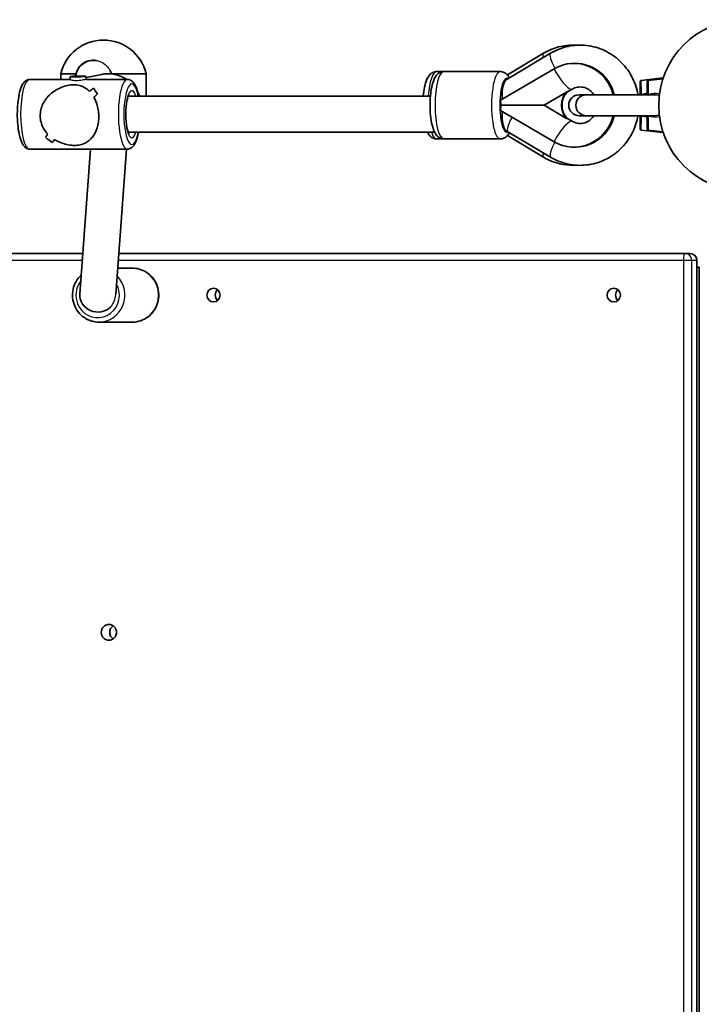
# Model space of a CAD drawing. Units: millimetres. Extents: x -10219 to 11362, y -7548 to 6007.
# Drawn here: x -275 to 27, y -1987 to -1549 of the extents above; entities that cross this region are included whole.
import ezdxf

# ---------------------------------------------------------------- set-up
doc = ezdxf.new("R2010")
doc.units = ezdxf.units.MM
doc.layers.add('Widoczne (ISO)', color=7, linetype='Continuous', lineweight=35)
doc.layers.add('Widoczne wąskie (ISO)', color=7, linetype='Continuous', lineweight=25)

msp = doc.modelspace()

# ---------------------------------------------------------------- linework, layer by layer
at = {"layer": 'Widoczne (ISO)'}
for p, q in [((-242.55, -1567.17), (-242.84, -1567.17)), ((-59.12, -1575.87), (-39.38, -1564.07)), ((-58.6, -1573.66), (-42.55, -1564.07)), ((-234.42, -1573.26), (-235.35, -1571.51)), ((-86.82, -1572.17), (-90, -1572.17)), ((-61.73, -1572.17), (-86.82, -1572.17)), ((-61.58, -1584.9), (-37.86, -1570.96)), ((-28.99, -1568.53), (-28.47, -1568.53)), ((-270.89, -1575.67), (-252.88, -1575.67)), ((-250.32, -1573.17), (-257.13, -1573.17)), ((-257.13, -1575.67), (-257.13, -1573.17)), ((-252.9, -1574.42), (-252.88, -1575.76)), ((-251.97, -1574.39), (-250.4, -1574.27)), ((-250.97, -1574.49), (-251.97, -1574.39)), ((-248.4, -1574.47), (-250.97, -1574.49)), ((-250.4, -1574.27), (-247.82, -1574.25)), ((-250.4, -1574.27), (-250.4, -1574.49)), ((-246.82, -1574.35), (-248.4, -1574.47)), ((-247.82, -1574.25), (-246.82, -1574.35)), ((-247.82, -1574.25), (-247.82, -1574.43)), ((-245.9, -1574.33), (-245.88, -1575.67)), ((-238.88, -1573.42), (-245.89, -1574.76)), ((-245.88, -1575.67), (-227.46, -1575.67)), ((-219.13, -1573.17), (-234.47, -1573.17)), ((-219.13, -1583.17), (-219.13, -1573.17)), ((0.89, -1576.12), (10.44, -1575.02)), ((4.06, -1576.12), (10.54, -1575.37)), ((-242.56, -1579.55), (-242.56, -1579.55)), ((-32.11, -1581.37), (-29.79, -1580.01)), ((-92.8, -1583.17), (-227.13, -1583.17)), ((-60.93, -1584.51), (-60.93, -1583.17)), ((-42.31, -1587.17), (-32.29, -1581.28)), ((-23.53, -1582.52), (-26.7, -1582.52)), ((7.14, -1582.52), (-23.53, -1582.52)), ((-37.86, -1603.38), (-61.58, -1589.44)), ((-42.31, -1587.17), (-61.53, -1587.17)), ((-32.29, -1593.06), (-42.31, -1587.17)), ((-60.93, -1591.17), (-60.93, -1589.82)), ((-29.79, -1594.32), (-32.11, -1592.96)), ((-26.7, -1591.82), (-23.53, -1591.82)), ((-23.53, -1591.82), (7.14, -1591.82)), ((0.89, -1598.22), (10.44, -1599.32)), ((4.06, -1598.22), (10.54, -1598.96)), ((-90.95, -1599.17), (-227.13, -1599.17)), ((-86.82, -1602.17), (-90, -1602.17)), ((-61.73, -1602.17), (-86.82, -1602.17)), ((-42.53, -1610.27), (-58.61, -1600.68)), ((-39.36, -1610.27), (-58.35, -1598.94)), ((-270.89, -1606.67), (-227.46, -1606.67)), ((-248.64, -1671.03), (-243.9, -1606.67)), ((-232.62, -1671.35), (-227.86, -1606.67)), ((-28.99, -1605.8), (-28.47, -1605.8)), ((-247.32, -1653.12), (-487.04, -1653.12)), ((20.43, -1653.12), (-231.28, -1653.12)), ((22.67, -1653.12), (20.43, -1653.12)), ((-225.24, -1659.62), (-231.75, -1659.62)), ((25.67, -1656.12), (25.67, -2342.12)), ((25.67, -1659.12), (26.71, -1659.12)), ((26.71, -1659.12), (26.71, -2339.12)), ((-225.24, -1683.62), (-240.21, -1683.62))]:
    msp.add_line(p, q, dxfattribs=at)
msp.add_circle((46.71, -1587.17), 38.05, dxfattribs=at)
for centre, radius, start, end in [((-238.13, -1577.7), 19.53, 13.4196, 166.5802), ((-26.7, -1587.17), 4.65, 89.9999, 269.9999), ((-23.53, -1587.17), 4.65, 89.9999, 269.9999), ((22.67, -1656.12), 3, 359.9999, 89.9999)]:
    msp.add_arc(centre, radius, start, end, dxfattribs=at)
for centre, major_axis, ratio, start_param, end_param in [((-242.84, -1575.17), (0, 8), 0.965132, 6.103385, 7.736117), ((-242.43, -1575.23), (-6.75, 4.48), 0.9846, 5.170417, 6.75004), ((-28.99, -1587.17), (0, 18.63), 0.965132, 4.964591, 6.799103), ((-28.47, -1587.17), (0, 18.63), 0.965132, 4.964591, 6.283185), ((-59.1, -1583.17), (0, 7), 0.261762, 0.292144, 1.570796), ((10.44, -1587.17), (0, 12.15), 0.009061, 6.038588, 6.284227), ((-251.57, -1591.17), (-15.21, -15.41), 0.109439, 3.97249, 4.107762), ((-251.57, -1591.17), (15.21, 15.41), 0.109439, 0.830902, 0.966173), ((-228.18, -1591.17), (15.51, -15.31), 0.156815, 3.707326, 3.933396), ((-228.18, -1591.17), (-15.51, 15.31), 0.156815, 0.565738, 0.791806), ((-230.91, -1591.17), (15.51, -15.31), 0.156815, 3.842599, 3.842628), ((-246.79, -1591.17), (-15.21, -15.41), 0.109439, 4.198559, 4.310363), ((-246.79, -1591.17), (15.21, 15.41), 0.109439, 1.05697, 1.168774), ((-230.91, -1591.17), (15.51, -15.31), 0.156815, 4.045175, 4.0452), ((-26.37, -1587.17), (0, -8.5), 0.965132, 3.946938, 5.47784), ((-26.11, -1587.17), (0, 8.5), 0.965132, 0.805346, 2.336247), ((0.45, -1587.17), (0, 5), 0.009061, 5.906802, 6.659569), ((3.62, -1587.17), (0, 5), 0.009061, 5.906802, 6.659569), ((3.62, -1587.17), (0, 5), 0.009061, 5.906802, 6.659569), ((-59.1, -1591.17), (0, -7), 0.261762, 4.712389, 5.944431), ((-28.99, -1587.17), (0, -18.63), 0.965132, 5.767268, 7.60178), ((-28.47, -1587.17), (0, -18.63), 0.965132, 0, 1.318595), ((0.45, -1587.17), (0, -5), 0.009061, 5.906802, 6.659569), ((3.62, -1587.17), (0, -5), 0.009061, 5.906802, 6.659569), ((3.62, -1587.17), (0, -5), 0.009061, 5.906802, 6.659569), ((-251.57, -1591.17), (-15.21, -15.41), 0.109439, 5.42954, 5.541341), ((-251.57, -1591.17), (15.21, 15.41), 0.109439, 2.287948, 2.399752), ((-270.18, -1591.17), (15.51, -15.31), 0.156815, 5.276178, 5.502245), ((-270.18, -1591.17), (-15.51, 15.31), 0.156815, 2.134589, 2.360657), ((-246.79, -1591.17), (-15.21, -15.41), 0.109439, 5.632141, 5.767408), ((-246.79, -1591.17), (15.21, 15.41), 0.109439, 2.490549, 2.62582), ((10.44, -1587.17), (0, -12.15), 0.009061, 6.282143, 6.527783), ((-240.66, -1671.62), (-7.98, 0.59), 0.940947, 0, 2.431538), ((-185.5, -1671.62), (0, -3.05), 0.968347, 3.828112, 5.596666), ((-7.56, -1671.62), (0, -3.05), 0.968347, 3.828112, 5.596666), ((-231.96, -1821.62), (0, -3.5), 0.968347, 3.726778, 5.698)]:
    msp.add_ellipse(centre, major_axis=major_axis, ratio=ratio, start_param=start_param, end_param=end_param, dxfattribs=at)
for centre, major_axis, ratio in [((-249.4, -1574.37), (-3.5, -0.05), 0.048204), ((-189.24, -1671.62), (0, -3.05), 0.968347), ((-11.31, -1671.62), (0, -3.05), 0.968347), ((-235.71, -1821.62), (0, -3.5), 0.968347)]:
    msp.add_ellipse(centre, major_axis=major_axis, ratio=ratio, dxfattribs=at)
for points, knots in [([(-42.55, -1564.07), (-40.16, -1562.64), (-37.53, -1561.6), (-32.52, -1560.51), (-30.16, -1560.33), (-27.83, -1560.48)], [1.0475798, 1.0475798, 1.0475798, 1.0475798, 1.3648482, 1.3648482, 1.6309606, 1.6309606, 1.6309606, 1.6309606]), ([(-39.38, -1564.07), (-36.98, -1562.64), (-34.36, -1561.6), (-28.93, -1560.42), (-26.13, -1560.28), (-20.63, -1560.9), (-17.94, -1561.66), (-12.91, -1564.01), (-10.59, -1565.59), (-6.52, -1569.44), (-4.78, -1571.7), (-2.08, -1576.68), (-1.13, -1579.4), (-0.59, -1582.31), (-0.57, -1582.41), (-0.55, -1582.52)], [1.04758, 1.04758, 1.04758, 1.04758, 1.364848, 1.364848, 1.679523, 1.679523, 1.993813, 1.993813, 2.310083, 2.310083, 2.629779, 2.629779, 2.952893, 2.952893, 2.96498, 2.96498, 2.96498, 2.96498]), ([(-242.55, -1567.17), (-242.54, -1567.17), (-242.54, -1567.17), (-242.35, -1567.17), (-242.17, -1567.17), (-241.9, -1567.19), (-241.77, -1567.21), (-241.63, -1567.23), (-241.59, -1567.23), (-241.53, -1567.24), (-241.51, -1567.25), (-241.46, -1567.26), (-241.45, -1567.27), (-241.45, -1567.28), (-241.45, -1567.29), (-241.46, -1567.3)], [3.9902557, 3.9902557, 3.9902557, 3.9902557, 3.9918801, 3.9918801, 4.041844, 4.041844, 4.0780951, 4.0780951, 4.0964141, 4.0964141, 4.1147331, 4.1147331, 4.1513712, 4.1513712, 4.1955114, 4.1955114, 4.1955114, 4.1955114]), ([(-95.97, -1583.17), (-95.97, -1583.13), (-95.96, -1583.09), (-95.83, -1581.64), (-95.64, -1580.31), (-95.12, -1577.79), (-94.78, -1576.62), (-94.04, -1574.95), (-93.71, -1574.36), (-92.95, -1573.45), (-92.61, -1573.12), (-91.67, -1572.5), (-91.01, -1572.23), (-90.19, -1572.17), (-90.09, -1572.17), (-90, -1572.17)], [3.458814, 3.458814, 3.458814, 3.458814, 3.46859, 3.46859, 3.813033, 3.813033, 4.182459, 4.182459, 4.409745, 4.409745, 4.542679, 4.542679, 4.692128, 4.692128, 4.712389, 4.712389, 4.712389, 4.712389]), ([(-86.82, -1602.17), (-87.34, -1602.17), (-87.86, -1602.05), (-88.8, -1601.67), (-89.21, -1601.38), (-90.05, -1600.63), (-90.4, -1600.14), (-91.33, -1598.55), (-91.73, -1597.33), (-92.37, -1594.64), (-92.6, -1593.2), (-92.89, -1590.27), (-92.96, -1588.8), (-92.97, -1585.88), (-92.91, -1584.43), (-92.66, -1581.64), (-92.47, -1580.31), (-91.95, -1577.79), (-91.61, -1576.62), (-90.87, -1574.95), (-90.54, -1574.36), (-89.78, -1573.45), (-89.44, -1573.12), (-88.5, -1572.5), (-87.84, -1572.23), (-87.02, -1572.17), (-86.92, -1572.17), (-86.82, -1572.17)], [1.570796, 1.570796, 1.570796, 1.570796, 1.677709, 1.677709, 1.800763, 1.800763, 1.991377, 1.991377, 2.404342, 2.404342, 2.78364, 2.78364, 3.12921, 3.12921, 3.46859, 3.46859, 3.813033, 3.813033, 4.182459, 4.182459, 4.409745, 4.409745, 4.542679, 4.542679, 4.692128, 4.692128, 4.712389, 4.712389, 4.712389, 4.712389]), ([(-57.68, -1575.01), (-57.91, -1574.59), (-58.16, -1574.18), (-58.78, -1573.45), (-59.11, -1573.12), (-60.06, -1572.5), (-60.71, -1572.23), (-61.53, -1572.17), (-61.63, -1572.17), (-61.73, -1572.17)], [7.3943171, 7.3943171, 7.3943171, 7.3943171, 7.5513372, 7.5513372, 7.6842715, 7.6842715, 7.8337205, 7.8337205, 7.8539816, 7.8539816, 7.8539816, 7.8539816]), ([(-270.89, -1606.67), (-271.37, -1606.67), (-271.84, -1606.54), (-272.72, -1606.11), (-273.09, -1605.78), (-273.99, -1604.76), (-274.39, -1603.98), (-275.19, -1601.9), (-275.54, -1600.51), (-276.05, -1597.57), (-276.22, -1596.07), (-276.42, -1592.99), (-276.45, -1591.42), (-276.37, -1588.32), (-276.27, -1586.8), (-275.93, -1583.92), (-275.69, -1582.57), (-275.07, -1580.1), (-274.7, -1579), (-273.91, -1577.54), (-273.58, -1577.05), (-272.87, -1576.37), (-272.55, -1576.13), (-271.8, -1575.78), (-271.35, -1575.67), (-270.89, -1575.67)], [1.620762, 1.620762, 1.620762, 1.620762, 1.749431, 1.749431, 1.909694, 1.909694, 2.216058, 2.216058, 2.607919, 2.607919, 2.951297, 2.951297, 3.284354, 3.284354, 3.616088, 3.616088, 3.95299, 3.95299, 4.310173, 4.310173, 4.51761, 4.51761, 4.639982, 4.639982, 4.762355, 4.762355, 4.762355, 4.762355]), ([(-227.93, -1575.67), (-228.68, -1575.16), (-229.48, -1574.73), (-231.8, -1573.73), (-233.38, -1573.34), (-236.29, -1573.1), (-237.6, -1573.17), (-238.88, -1573.42)], [5.7078622, 5.7078622, 5.7078622, 5.7078622, 5.8866895, 5.8866895, 6.2056636, 6.2056636, 6.4652953, 6.4652953, 6.4652953, 6.4652953]), ([(-222.58, -1583.17), (-222.7, -1582.54), (-222.82, -1581.94), (-223.28, -1580.1), (-223.66, -1579), (-224.45, -1577.54), (-224.78, -1577.05), (-225.49, -1576.37), (-225.8, -1576.13), (-226.56, -1575.78), (-227.01, -1575.67), (-227.46, -1575.67)], [6.8353068, 6.8353068, 6.8353068, 6.8353068, 6.9946512, 6.9946512, 7.3518335, 7.3518335, 7.5592709, 7.5592709, 7.6816434, 7.6816434, 7.8040158, 7.8040158, 7.8040158, 7.8040158]), ([(0.89, -1576.12), (0.83, -1576.12), (0.78, -1576.14), (0.69, -1576.18), (0.65, -1576.2), (0.59, -1576.26), (0.56, -1576.29), (0.52, -1576.34), (0.51, -1576.37), (0.49, -1576.41), (0.48, -1576.43), (0.47, -1576.47), (0.46, -1576.48), (0.45, -1576.52), (0.45, -1576.54), (0.44, -1576.61), (0.44, -1576.65), (0.42, -1576.84), (0.42, -1577.07), (0.4, -1577.71), (0.4, -1578.12), (0.38, -1579.1), (0.38, -1579.67), (0.37, -1580.94), (0.36, -1581.65), (0.36, -1582.43), (0.36, -1582.48), (0.36, -1582.52)], [4.713431, 4.713431, 4.713431, 4.713431, 4.716421, 4.716421, 4.719916, 4.719916, 4.724509, 4.724509, 4.730264, 4.730264, 4.737191, 4.737191, 4.747466, 4.747466, 4.769126, 4.769126, 4.863289, 4.863289, 5.100949, 5.100949, 5.338609, 5.338609, 5.576269, 5.576269, 5.813929, 5.813929, 5.827172, 5.827172, 5.827172, 5.827172]), ([(4.06, -1576.12), (4.01, -1576.12), (3.96, -1576.14), (3.86, -1576.18), (3.83, -1576.2), (3.76, -1576.26), (3.73, -1576.29), (3.69, -1576.34), (3.68, -1576.37), (3.66, -1576.41), (3.65, -1576.43), (3.64, -1576.47), (3.63, -1576.48), (3.62, -1576.52), (3.62, -1576.54), (3.61, -1576.61), (3.61, -1576.65), (3.59, -1576.84), (3.59, -1577.07), (3.57, -1577.71), (3.57, -1578.12), (3.55, -1579.1), (3.55, -1579.67), (3.54, -1580.94), (3.53, -1581.65), (3.53, -1582.43), (3.53, -1582.48), (3.53, -1582.52)], [4.713431, 4.713431, 4.713431, 4.713431, 4.716421, 4.716421, 4.719916, 4.719916, 4.724509, 4.724509, 4.730264, 4.730264, 4.737191, 4.737191, 4.747466, 4.747466, 4.769126, 4.769126, 4.863289, 4.863289, 5.100949, 5.100949, 5.338609, 5.338609, 5.576269, 5.576269, 5.813929, 5.813929, 5.827172, 5.827172, 5.827172, 5.827172]), ([(-266.26, -1591.94), (-266.27, -1591.04), (-266.17, -1590.11), (-265.76, -1588.3), (-265.44, -1587.42), (-264.21, -1584.89), (-263, -1583.41), (-261.02, -1581.63), (-260.26, -1581.05), (-258.63, -1580.04), (-257.77, -1579.59), (-255.98, -1578.86), (-255.06, -1578.57), (-253.21, -1578.17), (-252.27, -1578.06), (-251.35, -1578.06), (-250.42, -1578.06), (-249.58, -1578.17), (-248.03, -1578.57), (-247.32, -1578.86), (-246, -1579.59), (-245.38, -1580.04), (-244.64, -1580.7), (-244.47, -1580.87), (-244.31, -1581.04)], [6.708994, 6.708994, 6.708994, 6.708994, 6.980533, 6.980533, 7.252073, 7.252073, 7.795151, 7.795151, 8.082695, 8.082695, 8.370238, 8.370238, 8.657782, 8.657782, 8.945325, 8.945325, 8.945325, 9.232869, 9.232869, 9.520412, 9.520412, 9.807956, 9.807956, 9.897439, 9.897439, 9.897439, 9.897439]), ([(-244.31, -1581.04), (-244.47, -1580.87), (-244.64, -1580.7), (-245.38, -1580.04), (-246, -1579.59), (-247.32, -1578.86), (-248.03, -1578.57), (-249.58, -1578.17), (-250.42, -1578.06), (-252.27, -1578.06), (-253.21, -1578.17), (-255.06, -1578.57), (-255.98, -1578.86), (-257.77, -1579.59), (-258.63, -1580.04), (-260.26, -1581.05), (-261.02, -1581.63), (-263, -1583.41), (-264.21, -1584.89), (-265.44, -1587.42), (-265.76, -1588.3), (-266.17, -1590.11), (-266.27, -1591.04), (-266.26, -1591.94)], [3.520602, 3.520602, 3.520602, 3.520602, 3.610032, 3.610032, 3.897576, 3.897576, 4.185119, 4.185119, 4.472663, 4.472663, 4.760206, 4.760206, 5.04775, 5.04775, 5.335293, 5.335293, 5.622837, 5.622837, 6.165915, 6.165915, 6.437455, 6.437455, 6.708994, 6.708994, 6.708994, 6.708994]), ([(-221.98, -1583.17), (-222.29, -1582.35), (-222.67, -1581.56), (-223.11, -1580.8), (-223.11, -1580.79), (-223.12, -1580.78)], [5.0739679, 5.0739679, 5.0739679, 5.0739679, 5.2438014, 5.2438014, 5.2459127, 5.2459127, 5.2459127, 5.2459127]), ([(-29.79, -1580.01), (-29.06, -1579.58), (-28.28, -1579.29), (-26.61, -1578.99), (-25.73, -1579), (-24, -1579.35), (-23.16, -1579.69), (-21.68, -1580.66), (-21.04, -1581.25), (-20.36, -1582.14), (-20.23, -1582.33), (-20.1, -1582.52)], [1.054879, 1.054879, 1.054879, 1.054879, 1.395692, 1.395692, 1.765325, 1.765325, 2.133842, 2.133842, 2.470038, 2.470038, 2.554341, 2.554341, 2.554341, 2.554341]), ([(-242.39, -1583.6), (-241.88, -1584.49), (-241.43, -1585.49), (-240.81, -1587.42), (-240.59, -1588.3), (-240.29, -1590.11), (-240.21, -1591.04), (-240.2, -1591.94)], [10.2894052, 10.2894052, 10.2894052, 10.2894052, 10.638578, 10.638578, 10.9101173, 10.9101173, 11.1816566, 11.1816566, 11.1816566, 11.1816566]), ([(-240.2, -1591.94), (-240.21, -1591.04), (-240.29, -1590.11), (-240.59, -1588.3), (-240.81, -1587.42), (-241.43, -1585.5), (-241.88, -1584.49), (-242.39, -1583.61)], [2.2363313, 2.2363313, 2.2363313, 2.2363313, 2.5078706, 2.5078706, 2.7794099, 2.7794099, 3.1285317, 3.1285317, 3.1285317, 3.1285317]), ([(-226.74, -1599.91), (-226.74, -1599.91), (-226.75, -1599.9), (-226.81, -1599.83), (-226.89, -1599.7), (-227.1, -1599.26), (-227.23, -1598.91), (-227.51, -1597.97), (-227.66, -1597.34), (-227.92, -1595.86), (-228.02, -1594.99), (-228.17, -1593.12), (-228.21, -1592.11), (-228.21, -1590.1), (-228.17, -1589.08), (-228.01, -1587.18), (-227.89, -1586.28), (-227.61, -1584.74), (-227.44, -1584.08), (-227.12, -1583.11), (-226.96, -1582.76), (-226.79, -1582.47), (-226.74, -1582.42), (-226.74, -1582.42)], [1.892171, 1.892171, 1.892171, 1.892171, 1.954658, 1.954658, 2.122724, 2.122724, 2.340858, 2.340858, 2.604717, 2.604717, 2.895218, 2.895218, 3.197244, 3.197244, 3.502306, 3.502306, 3.804007, 3.804007, 4.092819, 4.092819, 4.348445, 4.348445, 4.490946, 4.490946, 4.490946, 4.490946]), ([(-32.29, -1581.28), (-32.26, -1581.3), (-32.23, -1581.31), (-32.18, -1581.31), (-32.14, -1581.31), (-32.09, -1581.3), (-32.02, -1581.28)], [-0.04947217, -0.04947217, -0.04947217, -0.04947217, 0, 0, 0, 0.04947218, 0.04947218, 0.04947218, 0.04947218]), ([(-262.83, -1600.04), (-263.62, -1599.21), (-264.33, -1598.25), (-265.32, -1596.4), (-265.66, -1595.54), (-266.13, -1593.76), (-266.25, -1592.84), (-266.26, -1591.94)], [5.8167936, 5.8167936, 5.8167936, 5.8167936, 6.1659154, 6.1659154, 6.4374547, 6.4374547, 6.708994, 6.708994, 6.708994, 6.708994]), ([(-266.26, -1591.94), (-266.25, -1592.84), (-266.13, -1593.76), (-265.66, -1595.54), (-265.32, -1596.4), (-264.33, -1598.25), (-263.62, -1599.21), (-262.83, -1600.04)], [6.708994, 6.708994, 6.708994, 6.708994, 6.9805333, 6.9805333, 7.2520725, 7.2520725, 7.6011944, 7.6011944, 7.6011944, 7.6011944]), ([(-240.2, -1591.94), (-240.19, -1592.84), (-240.25, -1593.76), (-240.5, -1595.54), (-240.69, -1596.4), (-241.45, -1598.83), (-242.2, -1600.24), (-243.48, -1601.88), (-243.98, -1602.4), (-245.08, -1603.32), (-245.68, -1603.71), (-246.99, -1604.35), (-247.69, -1604.6), (-249.23, -1604.94), (-250.07, -1605.03), (-251.92, -1605.03), (-252.85, -1604.94), (-254.72, -1604.6), (-255.65, -1604.35), (-257.45, -1603.71), (-258.33, -1603.32), (-259.41, -1602.72), (-259.66, -1602.57), (-259.91, -1602.42)], [2.236331, 2.236331, 2.236331, 2.236331, 2.507871, 2.507871, 2.77941, 2.77941, 3.322488, 3.322488, 3.610032, 3.610032, 3.897576, 3.897576, 4.185119, 4.185119, 4.472663, 4.472663, 4.760206, 4.760206, 5.04775, 5.04775, 5.335293, 5.335293, 5.424723, 5.424723, 5.424723, 5.424723]), ([(-259.91, -1602.42), (-259.66, -1602.57), (-259.41, -1602.72), (-258.33, -1603.32), (-257.45, -1603.71), (-255.65, -1604.35), (-254.72, -1604.6), (-252.85, -1604.94), (-251.92, -1605.03), (-250.99, -1605.03), (-250.07, -1605.03), (-249.23, -1604.94), (-247.69, -1604.6), (-246.99, -1604.35), (-245.68, -1603.71), (-245.08, -1603.32), (-243.98, -1602.4), (-243.48, -1601.88), (-242.2, -1600.24), (-241.45, -1598.83), (-240.69, -1596.4), (-240.5, -1595.54), (-240.25, -1593.76), (-240.19, -1592.84), (-240.2, -1591.94)], [7.993265, 7.993265, 7.993265, 7.993265, 8.082695, 8.082695, 8.370238, 8.370238, 8.657782, 8.657782, 8.945325, 8.945325, 8.945325, 9.232869, 9.232869, 9.520412, 9.520412, 9.807956, 9.807956, 10.095499, 10.095499, 10.638578, 10.638578, 10.910117, 10.910117, 11.181657, 11.181657, 11.181657, 11.181657]), ([(-0.55, -1591.82), (-0.98, -1594.3), (-1.75, -1596.72), (-4.08, -1601.55), (-5.72, -1603.93), (-9.66, -1608), (-11.94, -1609.71), (-16.91, -1612.3), (-19.59, -1613.18), (-25.07, -1614.03), (-27.87, -1614), (-33.32, -1613.06), (-35.97, -1612.14), (-38.73, -1610.65), (-39.05, -1610.46), (-39.36, -1610.27)], [3.318205, 3.318205, 3.318205, 3.318205, 3.603567, 3.603567, 3.92712, 3.92712, 4.247346, 4.247346, 4.564019, 4.564019, 4.878439, 4.878439, 5.192928, 5.192928, 5.234811, 5.234811, 5.234811, 5.234811]), ([(-32.02, -1593.06), (-32.09, -1593.04), (-32.14, -1593.03), (-32.23, -1593.03), (-32.26, -1593.04), (-32.29, -1593.06)], [0.74939943, 0.74939943, 0.74939943, 0.74939943, 0.79887161, 0.79887161, 0.84834379, 0.84834379, 0.84834379, 0.84834379]), ([(-20.1, -1591.82), (-20.41, -1592.29), (-20.76, -1592.73), (-21.72, -1593.7), (-22.37, -1594.18), (-23.83, -1594.92), (-24.64, -1595.16), (-26.33, -1595.36), (-27.23, -1595.29), (-28.68, -1594.89), (-29.25, -1594.64), (-29.79, -1594.32)], [3.728844, 3.728844, 3.728844, 3.728844, 3.938328, 3.938328, 4.255274, 4.255274, 4.601853, 4.601853, 4.974437, 4.974437, 5.228307, 5.228307, 5.228307, 5.228307]), ([(-20.32, -1591.82), (-20.39, -1591.96), (-20.45, -1592.1), (-20.61, -1592.41), (-20.7, -1592.58), (-20.8, -1592.75)], [3.57941043, 3.57941043, 3.57941043, 3.57941043, 3.62223327, 3.62223327, 3.67631795, 3.67631795, 3.67631795, 3.67631795]), ([(0.36, -1591.82), (0.36, -1592.33), (0.36, -1592.83), (0.37, -1593.98), (0.38, -1594.6), (0.39, -1595.7), (0.39, -1596.17), (0.41, -1596.94), (0.42, -1597.24), (0.43, -1597.54), (0.43, -1597.62), (0.44, -1597.71), (0.44, -1597.74), (0.45, -1597.79), (0.45, -1597.81), (0.47, -1597.87), (0.47, -1597.88), (0.49, -1597.92), (0.5, -1597.95), (0.54, -1598.02), (0.57, -1598.06), (0.66, -1598.13), (0.71, -1598.17), (0.82, -1598.21), (0.85, -1598.21), (0.89, -1598.22)], [0.456013, 0.456013, 0.456013, 0.456013, 0.619115, 0.619115, 0.856775, 0.856775, 1.094435, 1.094435, 1.332094, 1.332094, 1.450924, 1.450924, 1.510339, 1.510339, 1.540047, 1.540047, 1.547923, 1.547923, 1.556975, 1.556975, 1.563017, 1.563017, 1.567693, 1.567693, 1.569754, 1.569754, 1.569754, 1.569754]), ([(3.53, -1591.82), (3.53, -1592.33), (3.54, -1592.83), (3.54, -1593.98), (3.55, -1594.6), (3.56, -1595.7), (3.57, -1596.17), (3.58, -1596.94), (3.59, -1597.24), (3.6, -1597.54), (3.6, -1597.62), (3.61, -1597.71), (3.61, -1597.74), (3.62, -1597.79), (3.62, -1597.81), (3.64, -1597.87), (3.64, -1597.88), (3.66, -1597.92), (3.67, -1597.95), (3.72, -1598.02), (3.74, -1598.06), (3.83, -1598.13), (3.88, -1598.17), (3.99, -1598.21), (4.02, -1598.21), (4.06, -1598.22)], [0.456013, 0.456013, 0.456013, 0.456013, 0.619115, 0.619115, 0.856775, 0.856775, 1.094435, 1.094435, 1.332094, 1.332094, 1.450924, 1.450924, 1.510339, 1.510339, 1.540047, 1.540047, 1.547923, 1.547923, 1.556975, 1.556975, 1.563017, 1.563017, 1.567693, 1.567693, 1.569754, 1.569754, 1.569754, 1.569754]), ([(-227.46, -1606.67), (-226.98, -1606.67), (-226.51, -1606.54), (-225.64, -1606.11), (-225.26, -1605.78), (-224.36, -1604.76), (-223.97, -1603.98), (-223.19, -1601.96), (-222.85, -1600.64), (-222.58, -1599.17)], [4.6624232, 4.6624232, 4.6624232, 4.6624232, 4.7910919, 4.7910919, 4.9513546, 4.9513546, 5.2577186, 5.2577186, 5.6311321, 5.6311321, 5.6311321, 5.6311321]), ([(-90, -1602.17), (-90.52, -1602.17), (-91.03, -1602.05), (-91.97, -1601.67), (-92.38, -1601.38), (-93.22, -1600.63), (-93.57, -1600.14), (-93.96, -1599.48), (-94.04, -1599.33), (-94.12, -1599.17)], [1.5707963, 1.5707963, 1.5707963, 1.5707963, 1.6777092, 1.6777092, 1.8007632, 1.8007632, 1.991377, 1.991377, 2.0497647, 2.0497647, 2.0497647, 2.0497647]), ([(-61.73, -1602.17), (-61.21, -1602.17), (-60.7, -1602.05), (-59.75, -1601.67), (-59.35, -1601.38), (-58.5, -1600.63), (-58.15, -1600.14), (-57.8, -1599.54), (-57.75, -1599.44), (-57.69, -1599.34)], [4.712389, 4.712389, 4.712389, 4.712389, 4.8193019, 4.8193019, 4.9423558, 4.9423558, 5.1329697, 5.1329697, 5.1701652, 5.1701652, 5.1701652, 5.1701652]), ([(-27.83, -1613.85), (-29.81, -1613.98), (-31.81, -1613.87), (-36.49, -1613.06), (-39.14, -1612.14), (-41.9, -1610.65), (-42.22, -1610.46), (-42.53, -1610.27)], [4.6522248, 4.6522248, 4.6522248, 4.6522248, 4.8784385, 4.8784385, 5.1929278, 5.1929278, 5.2348114, 5.2348114, 5.2348114, 5.2348114]), ([(-225.24, -1683.62), (-224, -1683.62), (-222.76, -1683.41), (-220.4, -1682.61), (-219.28, -1682.02), (-217.29, -1680.5), (-216.41, -1679.58), (-214.97, -1677.49), (-214.42, -1676.33), (-213.69, -1673.87), (-213.52, -1672.59), (-213.59, -1670.02), (-213.83, -1668.74), (-214.68, -1666.32), (-215.29, -1665.18), (-216.85, -1663.17), (-217.78, -1662.29), (-219.87, -1660.88), (-221.02, -1660.35), (-223.2, -1659.75), (-224.22, -1659.62), (-225.24, -1659.62)], [3.141593, 3.141593, 3.141593, 3.141593, 3.45838, 3.45838, 3.775853, 3.775853, 4.095037, 4.095037, 4.416165, 4.416165, 4.738718, 4.738718, 5.061729, 5.061729, 5.384106, 5.384106, 5.704923, 5.704923, 6.023764, 6.023764, 6.283185, 6.283185, 6.283185, 6.283185]), ([(-248.02, -1662.69), (-248.67, -1663.29), (-249.26, -1663.96), (-250.48, -1665.74), (-251.03, -1666.91), (-251.76, -1669.36), (-251.93, -1670.65), (-251.86, -1673.22), (-251.62, -1674.49), (-250.77, -1676.91), (-250.16, -1678.05), (-248.6, -1680.07), (-247.67, -1680.94), (-245.58, -1682.35), (-244.43, -1682.88), (-242.24, -1683.48), (-241.23, -1683.62), (-240.21, -1683.62)], [0.729518, 0.729518, 0.729518, 0.729518, 0.953444, 0.953444, 1.274573, 1.274573, 1.597126, 1.597126, 1.920136, 1.920136, 2.242513, 2.242513, 2.56333, 2.56333, 2.882171, 2.882171, 3.141593, 3.141593, 3.141593, 3.141593])]:
    msp.add_open_spline(points, degree=3, knots=knots, dxfattribs=at)
for points in [[(-20.8, -1581.59), (-20.63, -1581.89), (-20.47, -1582.2), (-20.32, -1582.52)], [(-58.35, -1598.94), (-58.6, -1598.8), (-58.85, -1598.65), (-59.1, -1598.51)]]:
    msp.add_open_spline(points, degree=3, dxfattribs=at)
at = {"layer": 'Widoczne wąskie (ISO)'}
for p, q in [((-487.26, -1656.12), (-247.54, -1656.12)), ((-231.5, -1656.12), (19.68, -1656.12)), ((19.68, -1656.12), (23.33, -1656.12)), ((19.68, -1656.12), (19.68, -2342.12)), ((23.33, -2342.12), (23.33, -1656.12)), ((23.33, -1656.12), (25.58, -1656.12)), ((25.58, -1656.12), (25.67, -1656.12)), ((25.58, -1656.12), (25.58, -2342.12))]:
    msp.add_line(p, q, dxfattribs=at)
for centre, major_axis, ratio, start_param, end_param in [((-38.45, -1570.94), (-4.1, 6.87), 0.226743, 0, 0.649104), ((-35.28, -1570.94), (-4.1, 6.87), 0.226743, 0, 1.40765), ((-90, -1587.17), (0, 15), 0.261762, 0, 1.300864), ((-86.82, -1587.17), (0, -15), 0.261762, 3.141593, 6.283185), ((-61.73, -1587.17), (0, 15), 0.261762, 0, 3.141593), ((-35.11, -1570.96), (5.32, -9.05), 0.227691, 4.579378, 6.283185), ((-270.89, -1591.17), (0, -15.5), 0.261762, 3.141593, 6.283185), ((-235.98, -1588.64), (-2.91, 15.22), 0.963928, 5.524477, 6.283185), ((-227.46, -1591.17), (0, 15.5), 0.261762, 0, 3.141593), ((-225.53, -1591.17), (0, -13.5), 0.261762, 2.20507, 7.219708), ((-58.84, -1587.17), (0, -12), 0.261762, 2.961415, 6.458137), ((-58.84, -1585.02), (0, 9.24), 0.226743, 0.134699, 0.386561), ((0.45, -1587.17), (0, 10.55), 0.009061, 5.168637, 7.397734), ((0.89, -1587.17), (0, 11.05), 0.009061, 5.152846, 6.284227), ((3.62, -1587.17), (0, 10.55), 0.009061, 5.168637, 7.397734), ((4.06, -1587.17), (0, 11.05), 0.009061, 5.152846, 6.284227), ((-225.53, -1591.17), (0, 10.5), 0.261762, 5.578638, 10.129325), ((-227.46, -1591.17), (0, 8.5), 0.261762, 5.938484, 6.07167), ((-235.98, -1588.64), (2.91, -15.22), 0.963928, 1.750367, 1.903131), ((-58.84, -1584.9), (0, 12.07), 0.227691, 1.570796, 1.759857), ((0.87, -1582.03), (-0.294, 0.956), 0.025723, 2.021984, 2.09527), ((4.04, -1582.03), (-0.294, 0.956), 0.025723, 2.021984, 2.09527), ((-58.84, -1589.44), (0, -12.07), 0.227691, 4.523328, 4.712389), ((-54.26, -1592.07), (-4.1, -6.87), 0.226847, 4.894601, 6.283185), ((-35.11, -1603.38), (5.32, 9.05), 0.227691, 0, 1.703808), ((0.45, -1587.17), (0, -10.55), 0.009061, 5.168637, 7.397734), ((0.89, -1587.17), (0, -11.05), 0.009061, 6.282143, 7.413524), ((0.87, -1592.3), (0.294, 0.956), 0.025723, 1.046323, 1.119609), ((3.62, -1587.17), (0, -10.55), 0.009061, 5.168637, 7.397734), ((4.06, -1587.17), (0, -11.05), 0.009061, 6.282143, 7.413524), ((4.04, -1592.3), (0.294, 0.956), 0.025723, 1.046323, 1.119609), ((-227.46, -1591.17), (0, -8.5), 0.261762, 0.211515, 0.344701), ((-90, -1587.17), (0, -15), 0.261762, 5.639684, 6.283185), ((-35.26, -1603.4), (-4.1, -6.87), 0.226847, 4.875292, 6.283185), ((-38.43, -1603.4), (-4.1, -6.87), 0.226847, 5.634537, 6.283185), ((20.43, -1656.12), (0, 3), 0.249606, 0, 1.570796), ((20.43, -1656.12), (0, 3), 0.968347, 4.712389, 6.283185), ((22.67, -1656.12), (0, 3), 0.968347, 4.712389, 6.283185), ((-225.24, -1671.62), (0, 12), 0.968347, 3.141593, 6.283185), ((-240.21, -1671.62), (0, -12), 0.968347, 0, 2.35807), ((-240.71, -1671.62), (0, -10), 0.968347, 4.028068, 8.36716), ((-240.65, -1671.51), (-4.3, -7.62), 0.893516, 1.346189, 2.056244)]:
    msp.add_ellipse(centre, major_axis=major_axis, ratio=ratio, start_param=start_param, end_param=end_param, dxfattribs=at)
for points, knots in [([(-243.51, -1567.2), (-243.16, -1567.16), (-242.81, -1567.14), (-241.45, -1567.16), (-240.36, -1567.38), (-238.36, -1568.25), (-237.45, -1568.89), (-236.21, -1570.16), (-235.73, -1570.8), (-235.35, -1571.51)], [2.3831026, 2.3831026, 2.3831026, 2.3831026, 2.4882296, 2.4882296, 2.8081333, 2.8081333, 3.128037, 3.128037, 3.3613511, 3.3613511, 3.3613511, 3.3613511]), ([(-246, -1575.69), (-246, -1575.69), (-246, -1575.69), (-246.12, -1575.71), (-246.33, -1575.75), (-246.9, -1575.87), (-247.26, -1575.94), (-248.02, -1576.07), (-248.46, -1576.14), (-249.39, -1576.23), (-249.86, -1576.26), (-250.72, -1576.26), (-251.15, -1576.23), (-251.89, -1576.14), (-252.19, -1576.07), (-252.63, -1575.94), (-252.79, -1575.87), (-252.87, -1575.79), (-252.88, -1575.77), (-252.88, -1575.76)], [0.5288107, 0.5288107, 0.5288107, 0.5288107, 0.5293316, 0.5293316, 0.6616584, 0.6616584, 0.7939852, 0.7939852, 0.9263242, 0.9263242, 1.0586632, 1.0586632, 1.1910022, 1.1910022, 1.3233412, 1.3233412, 1.455668, 1.455668, 1.4981223, 1.4981223, 1.4981223, 1.4981223]), ([(-246, -1575.69), (-246, -1575.69), (-246, -1575.69), (-246.12, -1575.71), (-246.33, -1575.75), (-246.9, -1575.87), (-247.26, -1575.94), (-248.02, -1576.07), (-248.46, -1576.14), (-249.39, -1576.23), (-249.86, -1576.26), (-250.72, -1576.26), (-251.15, -1576.23), (-251.89, -1576.14), (-252.19, -1576.07), (-252.63, -1575.94), (-252.79, -1575.87), (-252.87, -1575.79), (-252.88, -1575.77), (-252.88, -1575.76)], [0.5288107, 0.5288107, 0.5288107, 0.5288107, 0.5293316, 0.5293316, 0.6616584, 0.6616584, 0.7939852, 0.7939852, 0.9263242, 0.9263242, 1.0586632, 1.0586632, 1.1910022, 1.1910022, 1.3233412, 1.3233412, 1.455668, 1.455668, 1.4981223, 1.4981223, 1.4981223, 1.4981223]), ([(0.98, -1582.46), (0.96, -1582.47), (0.94, -1582.48), (0.92, -1582.5), (0.91, -1582.51), (0.9, -1582.52)], [-0.22878657, -0.22878657, -0.22878657, -0.22878657, -0.21149471, -0.21149471, -0.204411, -0.204411, -0.204411, -0.204411]), ([(3.53, -1581.99), (3.23, -1582.01), (2.92, -1582.04), (2.06, -1582.18), (1.52, -1582.3), (0.98, -1582.46)], [-0.2610597, -0.2610597, -0.2610597, -0.2610597, -0.1688691, -0.1688691, 0, 0, 0, 0]), ([(4.15, -1582.46), (4.13, -1582.47), (4.11, -1582.48), (4.09, -1582.5), (4.08, -1582.51), (4.07, -1582.52)], [-0.22878657, -0.22878657, -0.22878657, -0.22878657, -0.21149471, -0.21149471, -0.204411, -0.204411, -0.204411, -0.204411]), ([(8.99, -1582.17), (8.82, -1582.13), (8.64, -1582.09), (7.59, -1581.92), (6.68, -1581.95), (5.24, -1582.18), (4.69, -1582.3), (4.15, -1582.46)], [-0.4952565, -0.4952565, -0.4952565, -0.4952565, -0.4390597, -0.4390597, -0.1688691, -0.1688691, 0, 0, 0, 0]), ([(7.14, -1582.52), (7.5, -1582.52), (7.86, -1582.54), (8.45, -1582.64), (8.69, -1582.7), (8.92, -1582.78)], [0.3156397, 0.3156397, 0.3156397, 0.3156397, 0.4390597, 0.4390597, 0.5271854, 0.5271854, 0.5271854, 0.5271854]), ([(0.98, -1591.88), (1.52, -1592.03), (2.07, -1592.16), (2.93, -1592.29), (3.23, -1592.33), (3.53, -1592.35)], [-2.4654771, -2.4654771, -2.4654771, -2.4654771, -2.2960792, -2.2960792, -2.2044619, -2.2044619, -2.2044619, -2.2044619]), ([(4.15, -1591.88), (4.69, -1592.03), (5.24, -1592.16), (6.8, -1592.4), (7.83, -1592.42), (8.86, -1592.2), (8.93, -1592.18), (8.99, -1592.16)], [-2.4654771, -2.4654771, -2.4654771, -2.4654771, -2.2960792, -2.2960792, -1.9914672, -1.9914672, -1.9701967, -1.9701967, -1.9701967, -1.9701967]), ([(8.92, -1591.56), (8.78, -1591.6), (8.64, -1591.64), (8.06, -1591.77), (7.61, -1591.82), (7.14, -1591.82)], [1.938267, 1.938267, 1.938267, 1.938267, 1.9914672, 1.9914672, 2.1498664, 2.1498664, 2.1498664, 2.1498664]), ([(-59.71, -1597.77), (-59.67, -1597.84), (-59.64, -1597.9), (-59.49, -1598.15), (-59.36, -1598.32), (-59.19, -1598.46), (-59.14, -1598.49), (-59.1, -1598.51)], [2.1379721, 2.1379721, 2.1379721, 2.1379721, 2.1797583, 2.1797583, 2.3227521, 2.3227521, 2.368434, 2.368434, 2.368434, 2.368434])]:
    msp.add_open_spline(points, degree=3, knots=knots, dxfattribs=at)
for points in [[(-245.88, -1575.67), (-245.9, -1575.67), (-245.94, -1575.67), (-246, -1575.69)], [(-245.88, -1575.67), (-245.9, -1575.67), (-245.94, -1575.67), (-246, -1575.69)], [(0.9, -1591.82), (0.93, -1591.84), (0.95, -1591.86), (0.98, -1591.88)], [(4.07, -1591.82), (4.1, -1591.84), (4.12, -1591.86), (4.15, -1591.88)]]:
    msp.add_open_spline(points, degree=3, dxfattribs=at)

doc.saveas('drawing.dxf')
